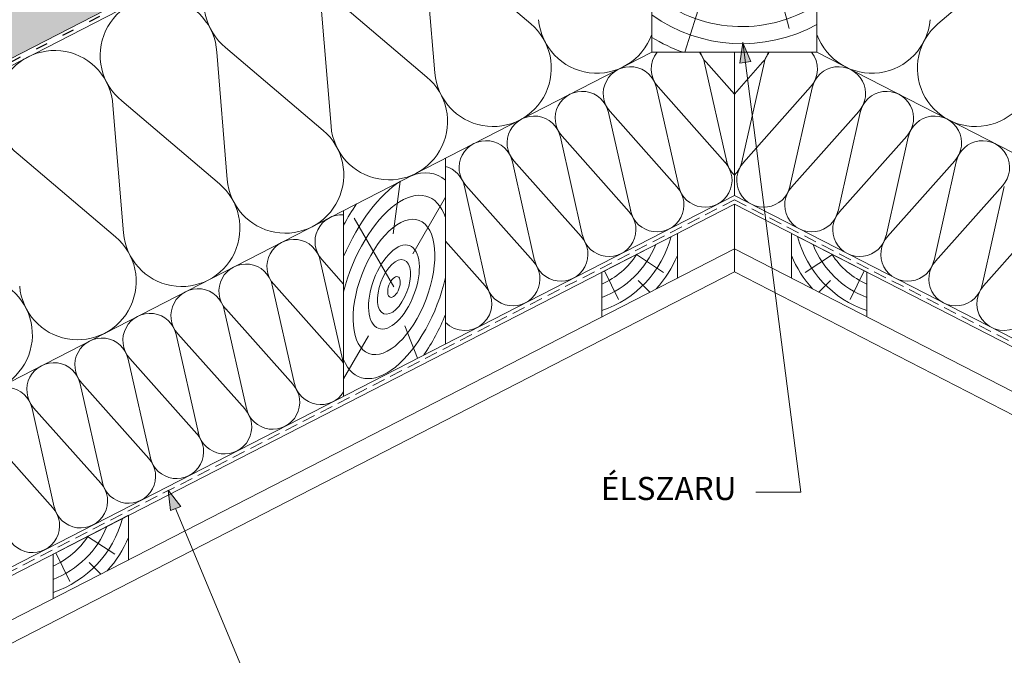
# Paper-space layout 'Elrendezés1' of a CAD drawing. Units: metres. Extents: x 7 to 284, y 7 to 197.
# Drawn here: x 109 to 169, y 71 to 110 of the extents above; entities that cross this region are included whole.
import ezdxf

# ---------------------------------------------------------------- set-up
doc = ezdxf.new("R2010")
doc.units = ezdxf.units.M
doc.header["$LTSCALE"] = 0.05
doc.linetypes.add('ACAD_ISO03W100', pattern=[30, 12, -18])
doc.linetypes.add('REJTETT2', pattern=[4.7625, 3.175, -1.5875])
doc.layers.get('0').update_dxf_attribs({"linetype": 'CONTINUOUS'})
doc.styles.get("Standard").update_dxf_attribs({"font": 'romans.shx'})

psp = doc.layouts.new('Elrendezés1')

# ---------------------------------------------------------------- hatches: boundary and pattern name
at = {"linetype": 'Continuous', "lineweight": 9, "true_color": 0xe2d5bb}
psp.add_hatch(color=254, dxfattribs=at).paths.add_polyline_path([(152.55, 129.866), (152.55, 135.487), (99.248, 108.106), (99.248, 102.485)])
at = {"linetype": 'Continuous', "lineweight": 9}
h = psp.add_hatch(color=256, dxfattribs=at)
h.paths.add_polyline_path([(153.06, 108.317), (153.058, 108.302), (153.209, 107.131), (153.548, 107.176)])
h.paths.add_polyline_path([(153.058, 108.302), (152.885, 107.088), (153.209, 107.131)])
h = psp.add_hatch(color=256, dxfattribs=at)
h.paths.add_polyline_path([(118.264, 81.219), (118.266, 81.204), (118.72, 80.114), (119.035, 80.246)])
h.paths.add_polyline_path([(118.266, 81.204), (118.419, 79.987), (118.72, 80.114)])

# ---------------------------------------------------------------- linework, layer by layer
for p, q in [((152.55, 129.866), (86.101, 95.731)), ((153.06, 108.317), (152.885, 107.088)), ((156.571, 81.112), (153.055, 108.358)), ((153.06, 108.317), (153.548, 107.176)), ((152.885, 107.088), (153.548, 107.176)), ((152.55, 98.547), (86.101, 64.412)), ((152.55, 98.547), (152.55, 95.849)), ((152.55, 98.547), (218.999, 64.412)), ((118.264, 81.219), (118.419, 79.987)), ((118.264, 81.219), (119.035, 80.246)), ((156.571, 81.112), (153.858, 81.112)), ((118.419, 79.987), (119.035, 80.246)), ((123.967, 67.518), (118.723, 80.115))]:
    psp.add_line(p, q, dxfattribs=at)
at = {"linetype": 'ACAD_ISO03W100', "lineweight": 25, "ltscale": 1.2}
psp.add_line((152.55, 129.645), (86.101, 95.509), dxfattribs=at)
at = {"linetype": 'Continuous', "lineweight": 18}
for p, q in [((147.55, 126.855), (86.101, 95.288)), ((147.55, 107.743), (147.55, 126.855)), ((157.55, 107.743), (157.55, 126.855)), ((147.55, 107.743), (86.101, 76.176)), ((157.55, 107.743), (147.55, 107.743)), ((152.55, 107.743), (152.55, 99.069)), ((157.55, 107.743), (218.999, 76.176)), ((135.059, 90.084), (135.059, 101.326)), ((152.55, 99.069), (86.101, 64.934)), ((152.55, 99.069), (218.999, 64.934)), ((128.895, 86.917), (128.895, 98.16)), ((149.098, 96.774), (144.526, 94.425)), ((149.098, 94.076), (149.098, 96.774)), ((156.002, 94.076), (156.002, 96.774)), ((156.002, 96.774), (160.573, 94.425)), ((152.55, 95.849), (86.101, 61.714)), ((152.55, 95.849), (218.999, 61.714)), ((152.55, 94.444), (152.55, 95.849)), ((152.55, 94.444), (86.101, 60.308)), ((144.526, 94.425), (144.526, 91.727)), ((152.55, 94.444), (218.999, 60.308)), ((160.573, 94.425), (160.573, 91.727)), ((115.873, 79.706), (111.302, 77.358)), ((115.873, 77.008), (115.873, 79.706)), ((111.302, 77.358), (111.302, 74.66))]:
    psp.add_line(p, q, dxfattribs=at)
at = {"linetype": 'Continuous', "lineweight": 5}
for p, q in [((134.316, 114.483), (140.223, 109.468)), ((154.345, 114.876), (155.87, 109.185)), ((170.784, 114.483), (164.876, 109.468)), ((133.781, 114.209), (134.417, 106.486)), ((150.818, 111.821), (149.55, 107.743)), ((127.498, 110.981), (128.134, 103.258)), ((128.032, 111.255), (133.94, 106.24)), ((121.749, 108.028), (127.656, 103.013)), ((121.215, 107.753), (121.851, 100.03)), ((152.089, 101.116), (150.746, 107.087)), ((152.55, 105.214), (150.839, 107.134)), ((152.55, 105.214), (154.261, 107.134)), ((153.01, 101.116), (154.353, 107.087)), ((149.182, 99.623), (147.838, 105.593)), ((152.002, 101.072), (147.931, 105.641)), ((153.097, 101.072), (157.168, 105.641)), ((155.918, 99.623), (157.261, 105.593)), ((114.931, 104.525), (115.567, 96.802)), ((115.465, 104.8), (121.373, 99.785)), ((146.274, 98.129), (144.931, 104.099)), ((149.094, 99.578), (145.023, 104.147)), ((156.005, 99.578), (160.076, 104.147)), ((158.826, 98.129), (160.169, 104.099)), ((143.366, 96.635), (142.023, 102.605)), ((146.187, 98.084), (142.116, 102.653)), ((158.913, 98.084), (162.984, 102.653)), ((161.734, 96.635), (163.077, 102.605)), ((109.182, 101.572), (115.09, 96.557)), ((140.458, 95.141), (139.115, 101.112)), ((143.279, 96.59), (139.208, 101.159)), ((161.821, 96.59), (165.892, 101.159)), ((164.642, 95.141), (165.985, 101.112)), ((131.904, 96.756), (132.315, 99.916)), ((137.55, 93.647), (136.207, 99.618)), ((140.371, 95.097), (136.3, 99.666)), ((164.729, 95.097), (168.8, 99.666)), ((167.549, 93.647), (168.892, 99.618)), ((133.093, 95.546), (135.067, 98.964)), ((131.942, 93.531), (129.542, 97.688)), ((137.463, 93.603), (135.059, 96.301)), ((167.636, 93.603), (170.041, 96.301)), ((146.618, 95.5), (148.27, 94.412)), ((158.482, 95.5), (156.83, 94.412)), ((128.827, 89.166), (127.484, 95.137)), ((128.895, 93.704), (127.576, 95.184)), ((144.691, 94.51), (145.542, 92.773)), ((160.409, 94.51), (159.557, 92.773)), ((125.919, 87.672), (124.576, 93.643)), ((128.74, 89.121), (124.669, 93.691)), ((146.723, 93.921), (147.427, 93.217)), ((158.377, 93.921), (157.673, 93.217)), ((123.011, 86.179), (121.668, 92.149)), ((125.832, 87.628), (121.761, 92.197)), ((120.103, 84.685), (118.76, 90.655)), ((120.103, 84.685), (118.76, 90.655)), ((122.924, 86.134), (118.853, 90.703)), ((122.924, 86.134), (118.853, 90.703)), ((132.591, 91.175), (133.376, 89.219)), ((130.406, 90.576), (128.895, 87.959)), ((117.195, 83.191), (115.852, 89.162)), ((120.016, 84.64), (115.945, 89.209)), ((114.288, 81.697), (112.944, 87.668)), ((117.108, 83.146), (113.037, 87.716)), ((111.38, 80.204), (110.037, 86.174)), ((114.201, 81.653), (110.129, 86.222)), ((111.293, 80.159), (107.222, 84.728)), ((113.393, 78.432), (115.045, 77.344)), ((111.466, 77.442), (112.318, 75.705)), ((113.498, 76.854), (114.202, 76.15))]:
    psp.add_line(p, q, dxfattribs=at)
at = {"linetype": 'REJTETT2', "lineweight": 18, "ltscale": 5}
for q in [(86.101, 64.673), (218.999, 64.673)]:
    psp.add_line((152.55, 98.808), q, dxfattribs=at)
at = {"linetype": 'Continuous', "lineweight": 5}
for centre, radius, start, end in [((123.972, 110.772), 3.532, 3.39075, 230.98864), ((117.689, 107.544), 3.532, 3.39075, 230.98864), ((153.005, 117.671), 8.378, 229.36887, 302.85208), ((144.221, 110.003), 3.532, 184.70785, 340.48672), ((153.005, 117.671), 9.413, 234.57977, 298.86914), ((160.879, 110.003), 3.532, 199.51328, 355.29215), ((137.937, 106.776), 3.532, 184.70785, 49.67154), ((167.162, 106.776), 3.532, 130.32846, 355.29215), ((153.005, 117.671), 10.548, 238.85495, 250.26407), ((111.405, 104.316), 3.532, 3.39075, 230.98864), ((149.152, 106.728), 1.635, 141.62398, 221.70146), ((149.152, 106.728), 1.635, 12.67793, 38.37602), ((152.059, 108.222), 1.635, 197.04101, 221.70146), ((153.04, 108.222), 1.635, 318.29854, 342.95899), ((155.948, 106.728), 1.635, 141.62398, 167.32207), ((155.948, 106.728), 1.635, 318.29854, 38.37602), ((146.244, 105.234), 1.635, 12.67793, 221.70146), ((158.856, 105.234), 1.635, 318.29854, 167.32207), ((131.654, 103.548), 3.532, 184.70785, 49.67154), ((143.336, 103.74), 1.635, 12.67793, 221.70146), ((161.764, 103.74), 1.635, 318.29854, 167.32207), ((140.428, 102.247), 1.635, 12.67793, 221.70146), ((164.671, 102.247), 1.635, 318.29854, 167.32207), ((125.371, 100.32), 3.532, 184.70785, 49.67154), ((137.52, 100.753), 1.635, 12.67793, 221.70146), ((167.579, 100.753), 1.635, 318.29854, 167.32207), ((134.612, 99.259), 1.635, 12.67793, 74.15004), ((150.773, 99.994), 1.635, 192.22033, 42.15906), ((153.681, 101.488), 1.635, 192.22033, 226.20082), ((151.418, 101.488), 1.635, 313.79918, 347.77967), ((154.326, 99.994), 1.635, 137.84094, 347.77967), ((119.087, 97.092), 3.532, 184.70785, 49.67154), ((147.865, 98.5), 1.635, 192.22033, 42.15906), ((157.234, 98.5), 1.635, 137.84094, 347.77967), ((128.797, 96.272), 1.635, 86.555, 221.70146), ((144.958, 97.006), 1.635, 192.22033, 42.15906), ((160.142, 97.006), 1.635, 137.84094, 347.77967), ((142.05, 95.513), 1.635, 192.22033, 42.15906), ((142.504, 98.208), 6.43, 288.33675, 345.34604), ((162.596, 98.208), 6.43, 194.65396, 251.66325), ((163.05, 95.513), 1.635, 137.84094, 347.77967), ((112.804, 93.864), 3.532, 184.70785, 49.67154), ((125.889, 94.778), 1.635, 12.67793, 221.70146), ((142.504, 98.208), 5.688, 290.8341, 338.23677), ((162.596, 98.208), 5.688, 201.76323, 249.1659), ((142.504, 98.208), 4.943, 294.1586, 326.98244), ((142.504, 98.208), 7.153, 317.93428, 337.20295), ((162.596, 98.208), 7.153, 202.79705, 222.06572), ((162.596, 98.208), 4.943, 213.01756, 245.8414), ((122.981, 93.284), 1.635, 12.67793, 221.70146), ((139.142, 94.019), 1.635, 192.22033, 42.15906), ((165.958, 94.019), 1.635, 137.84094, 347.77967), ((136.234, 92.525), 1.635, 224.02538, 42.15906), ((168.865, 92.525), 1.635, 137.84094, 315.97462), ((106.521, 90.637), 3.532, 184.70785, 49.67154), ((120.073, 91.79), 1.635, 12.67793, 221.70146), ((117.165, 90.297), 1.635, 12.67793, 221.70146), ((117.165, 90.297), 1.635, 12.67793, 221.70146), ((114.258, 88.803), 1.635, 12.67793, 221.70146), ((111.35, 87.309), 1.635, 12.67793, 221.70146), ((124.603, 86.55), 1.635, 192.22033, 42.15906), ((127.511, 88.044), 1.635, 192.22033, 327.88), ((108.442, 85.815), 1.635, 12.67793, 221.70146), ((121.695, 85.056), 1.635, 192.22033, 42.15906), ((121.695, 85.056), 1.635, 192.22033, 42.15906), ((118.787, 83.563), 1.635, 192.22033, 42.15906), ((115.879, 82.069), 1.635, 192.22033, 42.15906), ((112.971, 80.575), 1.635, 192.22033, 42.15906), ((110.064, 79.081), 1.635, 192.22033, 42.15906), ((109.279, 81.141), 6.43, 288.33675, 345.34604), ((109.279, 81.141), 5.688, 290.8341, 338.23677), ((109.279, 81.141), 4.943, 294.1586, 326.98244), ((109.279, 81.141), 7.153, 317.93428, 337.20295)]:
    psp.add_arc(centre, radius, start, end, dxfattribs=at)
at = {"linetype": 'Continuous', "lineweight": 9}
for centre, start, end in [((127.511, 88.044), 32.12, 42.15906), ((130.418, 89.538), 192.22033, 201.24163)]:
    psp.add_arc(centre, 1.635, start, end, dxfattribs=at)
at = {"linetype": 'Continuous', "lineweight": 5, "extrusion": (0, 0, -1)}
for major_axis, start_param, end_param in [((2.57, 6.796), 5.866609, 6.463164), ((2.57, 6.796), 4.801262, 5.716444), ((2.065, 5.461), 4.47968, 6.812768), ((3.168, 8.379), 4.985999, 5.162869), ((2.065, 5.461), 1.285339, 3.618427), ((2.57, 6.796), 1.634943, 2.027884)]:
    psp.add_ellipse((131.942, 93.531), major_axis=major_axis, ratio=0.483849, start_param=start_param, end_param=end_param, dxfattribs=at)
for major_axis in [(1.524, 4.03), (0.947, 2.505), (0.616, 1.628), (0.235, 0.622)]:
    psp.add_ellipse((131.942, 93.531), major_axis=major_axis, ratio=0.483849, dxfattribs=at)

# ---------------------------------------------------------------- texts
at = {"linetype": 'Continuous', "lineweight": 15, "insert": (144.471, 82.029), "char_height": 1.4, "width": 16.6206, "attachment_point": 1}
psp.add_mtext('ÉLSZARU', dxfattribs=at)

doc.saveas('drawing.dxf')
